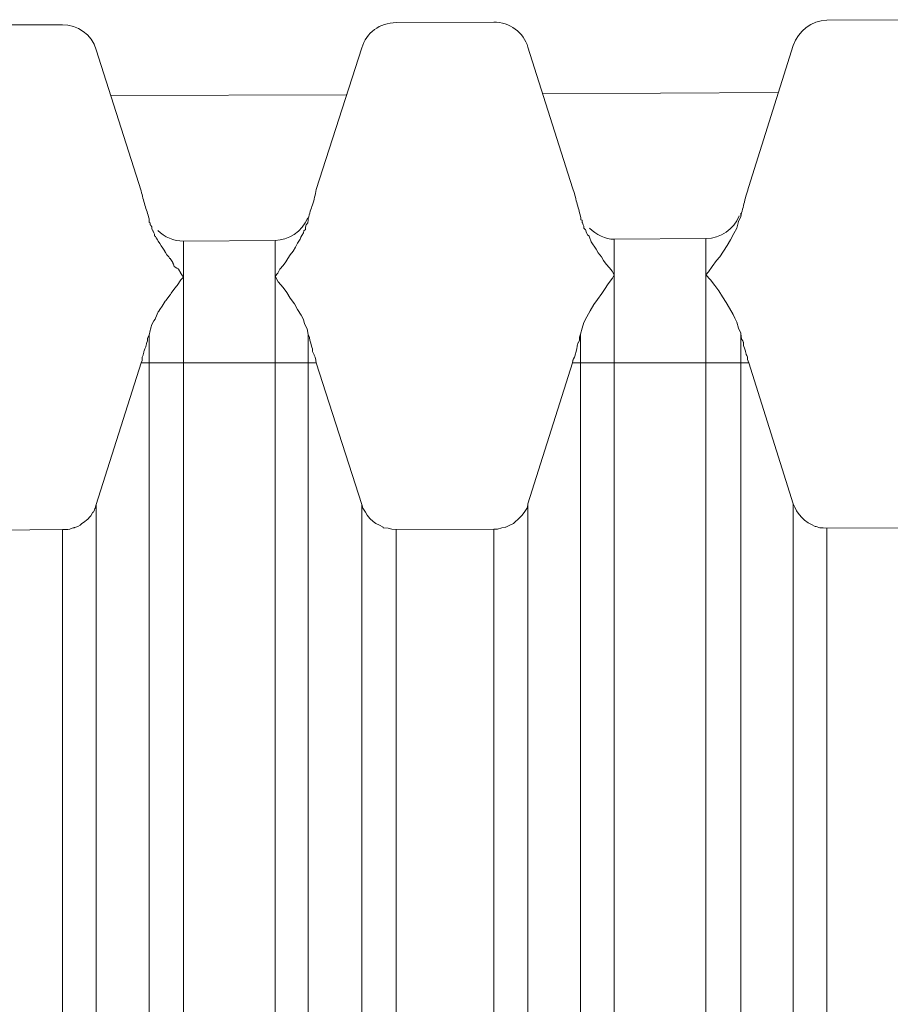
# Model space of a CAD drawing. Units: inches. Extents: x 29 to 167, y 59 to 244.
# Drawn here: x 118 to 118, y 230 to 230 of the extents above; entities that cross this region are included whole.
import ezdxf

# ---------------------------------------------------------------- set-up
doc = ezdxf.new("R2010")
doc.units = ezdxf.units.IN
doc.header["$MEASUREMENT"] = 0
doc.layers.add('Layer 1', color=7, linetype='Continuous')

# ---------------------------------------------------------------- blocks, each defined once
blk = doc.blocks.new('block 1311')
at = {"layer": 'Layer 1', "color": 7, "lineweight": 9}
blk.add_lwpolyline([(117.61064, 230.1017), (117.63958, 230.19282)], dxfattribs=at)
blk = doc.blocks.new('block 1312')
at = {"layer": 'Layer 1', "color": 7, "lineweight": 9}
blk.add_lwpolyline([(117.88832, 230.10204), (117.91691, 230.19282)], dxfattribs=at)
blk = doc.blocks.new('block 1330')
at = {"layer": 'Layer 1', "color": 7, "lineweight": 9}
blk.add_lwpolyline([(117.78152, 230.39539), (117.75224, 230.30427)], dxfattribs=at)
blk = doc.blocks.new('block 1331')
at = {"layer": 'Layer 1', "color": 7, "lineweight": 9}
blk.add_lwpolyline([(118.05885, 230.39694), (118.03025, 230.30616)], dxfattribs=at)
blk = doc.blocks.new('block 1990')
at = {"layer": 'Layer 1', "color": 7, "lineweight": 9}
blk.add_lwpolyline([(117.58894, 218.50808), (117.58894, 230.0855)], dxfattribs=at)
blk = doc.blocks.new('block 1991')
at = {"layer": 'Layer 1', "color": 7, "lineweight": 9}
blk.add_lwpolyline([(117.61064, 218.49206), (117.61064, 230.1017)], dxfattribs=at)
blk = doc.blocks.new('block 1995')
at = {"layer": 'Layer 1', "color": 7, "lineweight": 9}
blk.add_lwpolyline([(117.64475, 230.21056), (117.64475, 228.18416)], dxfattribs=at)
blk = doc.blocks.new('block 1999')
at = {"layer": 'Layer 1', "color": 7, "lineweight": 9}
blk.add_lwpolyline([(117.6668, 230.27102), (117.6668, 228.18416)], dxfattribs=at)
blk = doc.blocks.new('block 2003')
at = {"layer": 'Layer 1', "color": 7, "lineweight": 9}
blk.add_lwpolyline([(117.72571, 230.27154), (117.72571, 228.18416)], dxfattribs=at)
blk = doc.blocks.new('block 2007')
at = {"layer": 'Layer 1', "color": 7, "lineweight": 9}
blk.add_lwpolyline([(117.74707, 230.21091), (117.74707, 228.18416)], dxfattribs=at)
blk = doc.blocks.new('block 2014')
at = {"layer": 'Layer 1', "color": 7, "lineweight": 9}
blk.add_lwpolyline([(117.78152, 230.1017), (117.78152, 218.49172)], dxfattribs=at)
blk = doc.blocks.new('block 2015')
at = {"layer": 'Layer 1', "color": 7, "lineweight": 9}
blk.add_lwpolyline([(117.80357, 230.0855), (117.80357, 218.50774)], dxfattribs=at)
blk = doc.blocks.new('block 2016')
at = {"layer": 'Layer 1', "color": 7, "lineweight": 9}
blk.add_lwpolyline([(117.86627, 218.50774), (117.86627, 230.08585)], dxfattribs=at)
blk = doc.blocks.new('block 2017')
at = {"layer": 'Layer 1', "color": 7, "lineweight": 9}
blk.add_lwpolyline([(117.88832, 218.4912), (117.88832, 230.10204)], dxfattribs=at)
blk = doc.blocks.new('block 2021')
at = {"layer": 'Layer 1', "color": 7, "lineweight": 9}
blk.add_lwpolyline([(117.92208, 230.21125), (117.92208, 228.18416)], dxfattribs=at)
blk = doc.blocks.new('block 2025')
at = {"layer": 'Layer 1', "color": 7, "lineweight": 9}
blk.add_lwpolyline([(117.94378, 230.27223), (117.94378, 228.18416)], dxfattribs=at)
blk = doc.blocks.new('block 2029')
at = {"layer": 'Layer 1', "color": 7, "lineweight": 9}
blk.add_lwpolyline([(118.00269, 230.27275), (118.00269, 228.18416)], dxfattribs=at)
blk = doc.blocks.new('block 2033')
at = {"layer": 'Layer 1', "color": 7, "lineweight": 9}
blk.add_lwpolyline([(118.02509, 230.28894), (118.02509, 230.28687)], dxfattribs=at)
blk = doc.blocks.new('block 2034')
at = {"layer": 'Layer 1', "color": 7, "lineweight": 9}
blk.add_lwpolyline([(118.02509, 230.21177), (118.02509, 228.18416)], dxfattribs=at)
blk = doc.blocks.new('block 2041')
at = {"layer": 'Layer 1', "color": 7, "lineweight": 9}
blk.add_lwpolyline([(118.05885, 230.10204), (118.05885, 218.4912)], dxfattribs=at)
blk = doc.blocks.new('block 2042')
at = {"layer": 'Layer 1', "color": 7, "lineweight": 9}
blk.add_lwpolyline([(118.08055, 230.08637), (118.08055, 218.50739)], dxfattribs=at)
blk = doc.blocks.new('block 2334')
at = {"layer": 'Layer 1', "color": 7, "lineweight": 9}
blk.add_lwpolyline([(117.78152, 230.1017), (117.75224, 230.19282)], dxfattribs=at)
blk = doc.blocks.new('block 2335')
at = {"layer": 'Layer 1', "color": 7, "lineweight": 9}
blk.add_lwpolyline([(118.05885, 230.10204), (118.03025, 230.19282)], dxfattribs=at)
blk = doc.blocks.new('block 2343')
at = {"layer": 'Layer 1', "color": 7, "lineweight": 9}
blk.add_lwpolyline([(117.61064, 230.39401), (117.63958, 230.30341)], dxfattribs=at)
blk = doc.blocks.new('block 2344')
at = {"layer": 'Layer 1', "color": 7, "lineweight": 9}
blk.add_lwpolyline([(117.88832, 230.39574), (117.91691, 230.3053)], dxfattribs=at)
blk = doc.blocks.new('block 2860')
at = {"layer": 'Layer 1', "color": 7, "lineweight": 9}
blk.add_lwpolyline([(118.00269, 230.27275), (117.94378, 230.27223)], dxfattribs=at)
blk = doc.blocks.new('block 2861')
at = {"layer": 'Layer 1', "color": 7, "lineweight": 9}
blk.add_lwpolyline([(117.72571, 230.27154), (117.6668, 230.27102)], dxfattribs=at)
blk = doc.blocks.new('block 2898')
at = {"layer": 'Layer 1', "color": 7, "lineweight": 9}
blk.add_lwpolyline([(117.62029, 230.36473), (117.77153, 230.36507)], dxfattribs=at)
blk = doc.blocks.new('block 2899')
at = {"layer": 'Layer 1', "color": 7, "lineweight": 9}
blk.add_lwpolyline([(117.89796, 230.36576), (118.0492, 230.36662)], dxfattribs=at)
blk = doc.blocks.new('block 2924')
at = {"layer": 'Layer 1', "color": 7, "lineweight": 9}
blk.add_lwpolyline([(117.52555, 230.41021), (117.58894, 230.41021)], dxfattribs=at)
blk = doc.blocks.new('block 2925')
at = {"layer": 'Layer 1', "color": 7, "lineweight": 9}
blk.add_lwpolyline([(117.80357, 230.41158), (117.86627, 230.41193)], dxfattribs=at)
blk = doc.blocks.new('block 2926')
at = {"layer": 'Layer 1', "color": 7, "lineweight": 9}
blk.add_lwpolyline([(118.08055, 230.41313), (118.14394, 230.41348)], dxfattribs=at)
blk = doc.blocks.new('block 2951')
at = {"layer": 'Layer 1', "color": 7, "lineweight": 9}
blk.add_lwpolyline([(117.52555, 230.08499), (117.58894, 230.0855)], dxfattribs=at)
blk = doc.blocks.new('block 2952')
at = {"layer": 'Layer 1', "color": 7, "lineweight": 9}
blk.add_lwpolyline([(117.80357, 230.0855), (117.86627, 230.08585)], dxfattribs=at)
blk = doc.blocks.new('block 2953')
at = {"layer": 'Layer 1', "color": 7, "lineweight": 9}
blk.add_lwpolyline([(118.08055, 230.08637), (118.14394, 230.08671)], dxfattribs=at)
blk = doc.blocks.new('block 2987')
at = {"layer": 'Layer 1', "color": 7, "lineweight": 9}
blk.add_lwpolyline([(117.63958, 230.19282), (117.75224, 230.19282)], dxfattribs=at)
blk = doc.blocks.new('block 2988')
at = {"layer": 'Layer 1', "color": 7, "lineweight": 9}
blk.add_lwpolyline([(117.91691, 230.19282), (118.03025, 230.19282)], dxfattribs=at)
blk = doc.blocks.new('block 3446')
at = {"layer": 'Layer 1', "color": 7, "lineweight": 9}
blk.add_open_spline([(118.03025, 230.30616), (118.02957, 230.30289), (118.02819, 230.29979), (118.0275, 230.29617)], degree=3, dxfattribs=at)
blk = doc.blocks.new('block 3447')
at = {"layer": 'Layer 1', "color": 7, "lineweight": 9}
blk.add_open_spline([(117.91967, 230.29583), (117.91898, 230.29893), (117.91829, 230.3022), (117.91691, 230.3053)], degree=3, dxfattribs=at)
blk = doc.blocks.new('block 3448')
at = {"layer": 'Layer 1', "color": 7, "lineweight": 9}
blk.add_open_spline([(117.75224, 230.30427), (117.75155, 230.30082), (117.75086, 230.29772), (117.74982, 230.29445)], degree=3, dxfattribs=at)
blk = doc.blocks.new('block 3450')
at = {"layer": 'Layer 1', "color": 7, "lineweight": 9}
blk.add_open_spline([(117.64199, 230.29411), (117.6413, 230.29738), (117.64027, 230.30013), (117.63958, 230.30341)], degree=3, dxfattribs=at)
blk = doc.blocks.new('block 3458')
at = {"layer": 'Layer 1', "color": 7, "lineweight": 9}
blk.add_open_spline([(117.92208, 230.28687), (117.92139, 230.28997), (117.9207, 230.2929), (117.91967, 230.29583)], degree=3, dxfattribs=at)
blk = doc.blocks.new('block 3460')
at = {"layer": 'Layer 1', "color": 7, "lineweight": 9}
blk.add_open_spline([(118.0275, 230.29617), (118.02681, 230.29324), (118.02578, 230.28997), (118.02509, 230.28687)], degree=3, dxfattribs=at)
blk = doc.blocks.new('block 3461')
at = {"layer": 'Layer 1', "color": 7, "lineweight": 9}
blk.add_open_spline([(117.64475, 230.28549), (117.64372, 230.28842), (117.64303, 230.29135), (117.64199, 230.29411)], degree=3, dxfattribs=at)
blk = doc.blocks.new('block 3462')
at = {"layer": 'Layer 1', "color": 7, "lineweight": 9}
blk.add_open_spline([(117.74982, 230.29445), (117.74879, 230.29169), (117.74776, 230.28894), (117.74707, 230.28549)], degree=3, dxfattribs=at)
blk = doc.blocks.new('block 3466')
at = {"layer": 'Layer 1', "color": 7, "lineweight": 9}
blk.add_open_spline([(117.65026, 230.27791), (117.65474, 230.27361), (117.66025, 230.27102), (117.6668, 230.27102)], degree=3, dxfattribs=at)
blk = doc.blocks.new('block 3469')
at = {"layer": 'Layer 1', "color": 7, "lineweight": 9}
blk.add_open_spline([(117.72571, 230.27154), (117.73432, 230.27154), (117.74293, 230.27705), (117.74672, 230.28601)], degree=3, dxfattribs=at)
blk = doc.blocks.new('block 3492')
at = {"layer": 'Layer 1', "color": 7, "lineweight": 9}
blk.add_open_spline([(117.92794, 230.27946), (117.93207, 230.27516), (117.93827, 230.27223), (117.94378, 230.27223)], degree=3, dxfattribs=at)
blk = doc.blocks.new('block 3493')
at = {"layer": 'Layer 1', "color": 7, "lineweight": 9}
blk.add_open_spline([(118.00269, 230.27275), (118.01234, 230.27275), (118.02061, 230.2786), (118.02405, 230.28722)], degree=3, dxfattribs=at)
blk = doc.blocks.new('block 3499')
at = {"layer": 'Layer 1', "color": 7, "lineweight": 9}
blk.add_open_spline([(117.88832, 230.39574), (117.88556, 230.40538), (117.8766, 230.41193), (117.86627, 230.41193)], degree=3, dxfattribs=at)
blk = doc.blocks.new('block 3500')
at = {"layer": 'Layer 1', "color": 7, "lineweight": 9}
blk.add_open_spline([(117.61064, 230.39401), (117.60789, 230.40435), (117.59858, 230.41021), (117.58894, 230.41021)], degree=3, dxfattribs=at)
blk = doc.blocks.new('block 3504')
at = {"layer": 'Layer 1', "color": 7, "lineweight": 9}
blk.add_open_spline([(117.80357, 230.41158), (117.79289, 230.41158), (117.78427, 230.40504), (117.78152, 230.39539)], degree=3, dxfattribs=at)
blk = doc.blocks.new('block 3505')
at = {"layer": 'Layer 1', "color": 7, "lineweight": 9}
blk.add_open_spline([(118.08055, 230.41313), (118.07056, 230.41313), (118.06229, 230.40624), (118.05885, 230.39694)], degree=3, dxfattribs=at)
blk = doc.blocks.new('block 3643')
at = {"layer": 'Layer 1', "color": 7, "lineweight": 9}
blk.add_lwpolyline([(117.86627, 230.08585), (117.86868, 230.08585), (117.87144, 230.08671), (117.87385, 230.08705), (117.87419, 230.08705), (117.8766, 230.08826), (117.87902, 230.08947), (117.88315, 230.09326), (117.88453, 230.09481), (117.88625, 230.09722), (117.88797, 230.09963), (117.88832, 230.10204)], dxfattribs=at)
blk = doc.blocks.new('block 3649')
at = {"layer": 'Layer 1', "color": 7, "lineweight": 9}
blk.add_open_spline([(117.58894, 230.0855), (117.58894, 230.0855), (117.59135, 230.0855), (117.59135, 230.0855), (117.59135, 230.0855), (117.59135, 230.0855), (117.59135, 230.0855), (117.59135, 230.0855), (117.59135, 230.0855), (117.59376, 230.08585), (117.59376, 230.08585), (117.59376, 230.08585), (117.59376, 230.08585), (117.59376, 230.08585), (117.59376, 230.08585), (117.59376, 230.08585), (117.59376, 230.08585), (117.59376, 230.08585), (117.59376, 230.08585), (117.59617, 230.08671), (117.59617, 230.08671), (117.59617, 230.08671), (117.59617, 230.08671), (117.59617, 230.08671), (117.59617, 230.08671), (117.59617, 230.08671), (117.59652, 230.08671), (117.59652, 230.08671), (117.59652, 230.08671), (117.59652, 230.08671), (117.59652, 230.08671), (117.59652, 230.08671), (117.59652, 230.08671), (117.59893, 230.0874), (117.59893, 230.0874), (117.59893, 230.0874), (117.59893, 230.0874), (117.59893, 230.0874), (117.59893, 230.0874), (117.59893, 230.0874), (117.59893, 230.0874), (117.59893, 230.0874), (117.59893, 230.0874), (117.60134, 230.08912), (117.60134, 230.08912), (117.60134, 230.08912), (117.60134, 230.08912), (117.60134, 230.08912), (117.60134, 230.08912), (117.60134, 230.08912), (117.60341, 230.09067), (117.60341, 230.09067), (117.60341, 230.09067), (117.60341, 230.09067), (117.60341, 230.09067), (117.60341, 230.09067), (117.60341, 230.09067), (117.60547, 230.09239), (117.60547, 230.09239), (117.60547, 230.09239), (117.60547, 230.09239), (117.60547, 230.09239), (117.60547, 230.09239), (117.60547, 230.09239), (117.60547, 230.09239), (117.60547, 230.09239), (117.60547, 230.09239), (117.6072, 230.09429), (117.6072, 230.09429), (117.6072, 230.09429), (117.6072, 230.09429), (117.6072, 230.09429), (117.6072, 230.09429), (117.6072, 230.09429), (117.60858, 230.0967), (117.60858, 230.0967), (117.60858, 230.0967), (117.60858, 230.0967), (117.60858, 230.0967), (117.60858, 230.0967), (117.60858, 230.0967), (117.60892, 230.0967), (117.60892, 230.0967), (117.60892, 230.0967), (117.60892, 230.0967), (117.60892, 230.0967), (117.60892, 230.0967), (117.60892, 230.0967), (117.60892, 230.0967), (117.60892, 230.0967), (117.60892, 230.0967), (117.60995, 230.09929), (117.60995, 230.09929), (117.60995, 230.09929), (117.60995, 230.09929), (117.60995, 230.09929), (117.60995, 230.09929), (117.60995, 230.09929), (117.61064, 230.1017), (117.61064, 230.1017)], degree=3, knots=[0, 0, 0, 0, 1, 1, 1, 2, 2, 2, 3, 3, 3, 4, 4, 4, 5, 5, 5, 6, 6, 6, 7, 7, 7, 8, 8, 8, 9, 9, 9, 10, 10, 10, 11, 11, 11, 12, 12, 12, 13, 13, 13, 14, 14, 14, 15, 15, 15, 16, 16, 16, 17, 17, 17, 18, 18, 18, 19, 19, 19, 20, 20, 20, 21, 21, 21, 22, 22, 22, 23, 23, 23, 24, 24, 24, 25, 25, 25, 26, 26, 26, 27, 27, 27, 28, 28, 28, 29, 29, 29, 30, 30, 30, 31, 31, 31, 32, 32, 32, 33, 33, 33, 33], dxfattribs=at)
blk = doc.blocks.new('block 3752')
at = {"layer": 'Layer 1', "color": 7, "lineweight": 9}
blk.add_lwpolyline([(117.92208, 230.28687), (117.92242, 230.28635), (117.92242, 230.2848), (117.92311, 230.28446), (117.92311, 230.28308), (117.92346, 230.28274)], dxfattribs=at)
blk = doc.blocks.new('block 3753')
at = {"layer": 'Layer 1', "color": 7, "lineweight": 9}
blk.add_open_spline([(117.92346, 230.28274), (117.92346, 230.28274), (117.9238, 230.28153), (117.9238, 230.28153), (117.9238, 230.28153), (117.9238, 230.28153), (117.9238, 230.28153), (117.9238, 230.28153), (117.9238, 230.28153), (117.92415, 230.28067), (117.92415, 230.28067), (117.92415, 230.28067), (117.92415, 230.28067), (117.92415, 230.28067), (117.92415, 230.28067), (117.92415, 230.28067), (117.92415, 230.28067), (117.92415, 230.28067), (117.92415, 230.28067), (117.92415, 230.27946), (117.92415, 230.27946), (117.92415, 230.27946), (117.92415, 230.27946), (117.92415, 230.27946), (117.92415, 230.27946), (117.92415, 230.27946), (117.92518, 230.2786), (117.92518, 230.2786), (117.92518, 230.2786), (117.92518, 230.2786), (117.92518, 230.2786), (117.92518, 230.2786), (117.92518, 230.2786), (117.92552, 230.27791), (117.92552, 230.27791), (117.92552, 230.27791), (117.92552, 230.27791), (117.92552, 230.27791), (117.92552, 230.27791), (117.92552, 230.27791), (117.92552, 230.27791), (117.92552, 230.27791), (117.92552, 230.27791), (117.92587, 230.27671), (117.92587, 230.27671), (117.92587, 230.27671), (117.92587, 230.27671), (117.92587, 230.27671), (117.92587, 230.27671), (117.92587, 230.27671), (117.92621, 230.27602), (117.92621, 230.27602), (117.92621, 230.27602), (117.92621, 230.27602), (117.92621, 230.27602), (117.92621, 230.27602), (117.92621, 230.27602), (117.92656, 230.27516), (117.92656, 230.27516), (117.92656, 230.27516), (117.92656, 230.27516), (117.92656, 230.27516), (117.92656, 230.27516), (117.92656, 230.27516), (117.92656, 230.27516), (117.92656, 230.27516), (117.92656, 230.27516), (117.92759, 230.2743), (117.92759, 230.2743), (117.92759, 230.2743), (117.92759, 230.2743), (117.92759, 230.2743), (117.92759, 230.2743), (117.92759, 230.2743), (117.92794, 230.27361), (117.92794, 230.27361)], degree=3, knots=[0, 0, 0, 0, 1, 1, 1, 2, 2, 2, 3, 3, 3, 4, 4, 4, 5, 5, 5, 6, 6, 6, 7, 7, 7, 8, 8, 8, 9, 9, 9, 10, 10, 10, 11, 11, 11, 12, 12, 12, 13, 13, 13, 14, 14, 14, 15, 15, 15, 16, 16, 16, 17, 17, 17, 18, 18, 18, 19, 19, 19, 20, 20, 20, 21, 21, 21, 22, 22, 22, 23, 23, 23, 24, 24, 24, 25, 25, 25, 25], dxfattribs=at)
blk = doc.blocks.new('block 3754')
at = {"layer": 'Layer 1', "color": 7, "lineweight": 9}
blk.add_lwpolyline([(117.92794, 230.27361), (117.92897, 230.27068), (117.93207, 230.26586), (117.93345, 230.26344), (117.93551, 230.26103), (117.93689, 230.25862), (117.93862, 230.25621), (117.94068, 230.2538), (117.9424, 230.25173), (117.94378, 230.24932), (117.94275, 230.24725), (117.93999, 230.24363), (117.93758, 230.24002), (117.93586, 230.23726), (117.9331, 230.23347), (117.93069, 230.23037), (117.92828, 230.22624), (117.92621, 230.22228), (117.92415, 230.21866), (117.92311, 230.21504), (117.92208, 230.21125)], dxfattribs=at)
blk = doc.blocks.new('block 3760')
at = {"layer": 'Layer 1', "color": 7, "lineweight": 9}
blk.add_open_spline([(117.64475, 230.28549), (117.64475, 230.28549), (117.64475, 230.2848), (117.64475, 230.2848), (117.64475, 230.2848), (117.64475, 230.2848), (117.64475, 230.2848), (117.64475, 230.2848), (117.64475, 230.2848), (117.64475, 230.28446), (117.64475, 230.28446), (117.64475, 230.28446), (117.64475, 230.28446), (117.64475, 230.28446), (117.64475, 230.28446), (117.64475, 230.28446), (117.64475, 230.28446), (117.64475, 230.28446), (117.64475, 230.28446), (117.64475, 230.28308), (117.64475, 230.28308), (117.64475, 230.28308), (117.64475, 230.28308), (117.64475, 230.28308), (117.64475, 230.28308), (117.64475, 230.28308), (117.64544, 230.28274), (117.64544, 230.28274), (117.64544, 230.28274), (117.64544, 230.28274), (117.64544, 230.28274), (117.64544, 230.28274), (117.64544, 230.28274), (117.64544, 230.28153), (117.64544, 230.28153), (117.64544, 230.28153), (117.64544, 230.28153), (117.64544, 230.28153), (117.64544, 230.28153), (117.64544, 230.28153), (117.64544, 230.28153), (117.64544, 230.28153), (117.64544, 230.28153), (117.64578, 230.28119), (117.64578, 230.28119), (117.64578, 230.28119), (117.64578, 230.28119), (117.64578, 230.28119), (117.64578, 230.28119), (117.64578, 230.28119), (117.64647, 230.28032), (117.64647, 230.28032), (117.64647, 230.28032), (117.64647, 230.28032), (117.64647, 230.28032), (117.64647, 230.28032), (117.64647, 230.28032), (117.64647, 230.27912), (117.64647, 230.27912), (117.64647, 230.27912), (117.64647, 230.27912), (117.64647, 230.27912), (117.64647, 230.27912), (117.64647, 230.27912), (117.64647, 230.27912), (117.64647, 230.27912), (117.64647, 230.27912), (117.64682, 230.27826), (117.64682, 230.27826), (117.64682, 230.27826), (117.64682, 230.27826), (117.64682, 230.27826), (117.64682, 230.27826), (117.64682, 230.27826), (117.64716, 230.27757), (117.64716, 230.27757), (117.64716, 230.27757), (117.64716, 230.27757), (117.64716, 230.27757), (117.64716, 230.27757), (117.64716, 230.27757), (117.64785, 230.27636), (117.64785, 230.27636), (117.64785, 230.27636), (117.64785, 230.27636), (117.64785, 230.27636), (117.64785, 230.27636), (117.64785, 230.27636), (117.64785, 230.27636), (117.64785, 230.27636), (117.64785, 230.27636), (117.64819, 230.2755), (117.64819, 230.2755), (117.64819, 230.2755), (117.64819, 230.2755), (117.64819, 230.2755), (117.64819, 230.2755), (117.64819, 230.2755), (117.64819, 230.27464), (117.64819, 230.27464), (117.64819, 230.27464), (117.64819, 230.27464), (117.64819, 230.27464), (117.64819, 230.27464), (117.64819, 230.27464), (117.64888, 230.27395), (117.64888, 230.27395), (117.64888, 230.27395), (117.64888, 230.27395), (117.64888, 230.27395), (117.64888, 230.27395), (117.64888, 230.27395), (117.64888, 230.27395), (117.64888, 230.27395), (117.64888, 230.27395), (117.64923, 230.27309), (117.64923, 230.27309), (117.64923, 230.27309), (117.64923, 230.27309), (117.64923, 230.27309), (117.64923, 230.27309), (117.64923, 230.27309), (117.64992, 230.27223), (117.64992, 230.27223), (117.64992, 230.27223), (117.64992, 230.27223), (117.64992, 230.27223), (117.64992, 230.27223), (117.64992, 230.27223), (117.65164, 230.26947), (117.65164, 230.26947), (117.65164, 230.26947), (117.65164, 230.26947), (117.65164, 230.26947), (117.65164, 230.26947), (117.65164, 230.26947), (117.65164, 230.26947), (117.65164, 230.26947), (117.65164, 230.26947), (117.65302, 230.26706), (117.65302, 230.26706), (117.65302, 230.26706), (117.65302, 230.26706), (117.65302, 230.26706), (117.65302, 230.26706), (117.65302, 230.26706), (117.65474, 230.26465), (117.65474, 230.26465), (117.65474, 230.26465), (117.65474, 230.26465), (117.65474, 230.26465), (117.65474, 230.26465), (117.65474, 230.26465), (117.65612, 230.26224), (117.65612, 230.26224), (117.65612, 230.26224), (117.65612, 230.26224), (117.65612, 230.26224), (117.65612, 230.26224), (117.65612, 230.26224), (117.65612, 230.26224), (117.65612, 230.26224), (117.65612, 230.26224), (117.65818, 230.25983), (117.65818, 230.25983), (117.65818, 230.25983), (117.65818, 230.25983), (117.65818, 230.25983), (117.65818, 230.25983), (117.65818, 230.25983), (117.65991, 230.25724), (117.65991, 230.25724), (117.65991, 230.25724), (117.65991, 230.25724), (117.65991, 230.25724), (117.65991, 230.25724), (117.65991, 230.25724), (117.66094, 230.25483), (117.66094, 230.25483), (117.66094, 230.25483), (117.66094, 230.25483), (117.66094, 230.25483), (117.66094, 230.25483), (117.66094, 230.25483), (117.66094, 230.25483), (117.66094, 230.25483), (117.66094, 230.25483), (117.6637, 230.25294), (117.6637, 230.25294), (117.6637, 230.25294), (117.6637, 230.25294), (117.6637, 230.25294), (117.6637, 230.25294), (117.6637, 230.25294), (117.66507, 230.25035), (117.66507, 230.25035), (117.66507, 230.25035), (117.66507, 230.25035), (117.66507, 230.25035), (117.66507, 230.25035), (117.66507, 230.25035), (117.6668, 230.24794), (117.6668, 230.24794), (117.6668, 230.24794), (117.6668, 230.24794), (117.6668, 230.24794), (117.6668, 230.24794), (117.6668, 230.24794), (117.6668, 230.24794), (117.6668, 230.24794), (117.6668, 230.24794), (117.66507, 230.24605), (117.66507, 230.24605), (117.66507, 230.24605), (117.66507, 230.24605), (117.66507, 230.24605), (117.66507, 230.24605), (117.66507, 230.24605), (117.66266, 230.24243), (117.66266, 230.24243), (117.66266, 230.24243), (117.66266, 230.24243), (117.66266, 230.24243), (117.66266, 230.24243), (117.66266, 230.24243), (117.65991, 230.23916), (117.65991, 230.23916), (117.65991, 230.23916), (117.65991, 230.23916), (117.65991, 230.23916), (117.65991, 230.23916), (117.65991, 230.23916), (117.65991, 230.23916), (117.65991, 230.23916), (117.65991, 230.23916), (117.65818, 230.2364), (117.65818, 230.2364), (117.65818, 230.2364), (117.65818, 230.2364), (117.65818, 230.2364), (117.65818, 230.2364), (117.65818, 230.2364), (117.65543, 230.23278), (117.65543, 230.23278), (117.65543, 230.23278), (117.65543, 230.23278), (117.65543, 230.23278), (117.65543, 230.23278), (117.65543, 230.23278), (117.65302, 230.22917), (117.65302, 230.22917), (117.65302, 230.22917), (117.65302, 230.22917), (117.65302, 230.22917), (117.65302, 230.22917), (117.65302, 230.22917), (117.65302, 230.22917), (117.65302, 230.22917), (117.65302, 230.22917), (117.65061, 230.22555), (117.65061, 230.22555), (117.65061, 230.22555), (117.65061, 230.22555), (117.65061, 230.22555), (117.65061, 230.22555), (117.65061, 230.22555), (117.64888, 230.22141), (117.64888, 230.22141), (117.64888, 230.22141), (117.64888, 230.22141), (117.64888, 230.22141), (117.64888, 230.22141), (117.64888, 230.22141), (117.64647, 230.21745), (117.64647, 230.21745), (117.64647, 230.21745), (117.64647, 230.21745), (117.64647, 230.21745), (117.64647, 230.21745), (117.64647, 230.21745), (117.64647, 230.21745), (117.64647, 230.21745), (117.64647, 230.21745), (117.64544, 230.21366), (117.64544, 230.21366), (117.64544, 230.21366), (117.64544, 230.21366), (117.64544, 230.21366), (117.64544, 230.21366), (117.64544, 230.21366), (117.64475, 230.21056), (117.64475, 230.21056)], degree=3, knots=[0, 0, 0, 0, 1, 1, 1, 2, 2, 2, 3, 3, 3, 4, 4, 4, 5, 5, 5, 6, 6, 6, 7, 7, 7, 8, 8, 8, 9, 9, 9, 10, 10, 10, 11, 11, 11, 12, 12, 12, 13, 13, 13, 14, 14, 14, 15, 15, 15, 16, 16, 16, 17, 17, 17, 18, 18, 18, 19, 19, 19, 20, 20, 20, 21, 21, 21, 22, 22, 22, 23, 23, 23, 24, 24, 24, 25, 25, 25, 26, 26, 26, 27, 27, 27, 28, 28, 28, 29, 29, 29, 30, 30, 30, 31, 31, 31, 32, 32, 32, 33, 33, 33, 34, 34, 34, 35, 35, 35, 36, 36, 36, 37, 37, 37, 38, 38, 38, 39, 39, 39, 40, 40, 40, 41, 41, 41, 42, 42, 42, 43, 43, 43, 44, 44, 44, 45, 45, 45, 46, 46, 46, 47, 47, 47, 48, 48, 48, 49, 49, 49, 50, 50, 50, 51, 51, 51, 52, 52, 52, 53, 53, 53, 54, 54, 54, 55, 55, 55, 56, 56, 56, 57, 57, 57, 58, 58, 58, 59, 59, 59, 60, 60, 60, 61, 61, 61, 62, 62, 62, 63, 63, 63, 64, 64, 64, 65, 65, 65, 66, 66, 66, 67, 67, 67, 68, 68, 68, 69, 69, 69, 70, 70, 70, 71, 71, 71, 72, 72, 72, 73, 73, 73, 74, 74, 74, 75, 75, 75, 76, 76, 76, 77, 77, 77, 78, 78, 78, 79, 79, 79, 80, 80, 80, 81, 81, 81, 82, 82, 82, 83, 83, 83, 84, 84, 84, 85, 85, 85, 86, 86, 86, 87, 87, 87, 88, 88, 88, 89, 89, 89, 90, 90, 90, 91, 91, 91, 92, 92, 92, 93, 93, 93, 94, 94, 94, 95, 95, 95, 96, 96, 96, 97, 97, 97, 97], dxfattribs=at)
blk = doc.blocks.new('block 3819')
at = {"layer": 'Layer 1', "color": 7, "lineweight": 9}
blk.add_open_spline([(118.03025, 230.19282), (118.03025, 230.19282), (118.02957, 230.19489), (118.02957, 230.19489), (118.02957, 230.19489), (118.02957, 230.19489), (118.02957, 230.19489), (118.02957, 230.19489), (118.02957, 230.19489), (118.02957, 230.19644), (118.02957, 230.19644), (118.02957, 230.19644), (118.02957, 230.19644), (118.02957, 230.19644), (118.02957, 230.19644), (118.02957, 230.19644), (118.02957, 230.19644), (118.02957, 230.19644), (118.02957, 230.19644), (118.02853, 230.19833), (118.02853, 230.19833), (118.02853, 230.19833), (118.02853, 230.19833), (118.02853, 230.19833), (118.02853, 230.19833), (118.02853, 230.19833), (118.02819, 230.20005), (118.02819, 230.20005), (118.02819, 230.20005), (118.02819, 230.20005), (118.02819, 230.20005), (118.02819, 230.20005), (118.02819, 230.20005), (118.0275, 230.20212), (118.0275, 230.20212), (118.0275, 230.20212), (118.0275, 230.20212), (118.0275, 230.20212), (118.0275, 230.20212), (118.0275, 230.20212), (118.0275, 230.20212), (118.0275, 230.20212), (118.0275, 230.20212), (118.02681, 230.20419), (118.02681, 230.20419), (118.02681, 230.20419), (118.02681, 230.20419), (118.02681, 230.20419), (118.02681, 230.20419), (118.02681, 230.20419), (118.02681, 230.20608), (118.02681, 230.20608), (118.02681, 230.20608), (118.02681, 230.20608), (118.02681, 230.20608), (118.02681, 230.20608), (118.02681, 230.20608), (118.02578, 230.20781), (118.02578, 230.20781), (118.02578, 230.20781), (118.02578, 230.20781), (118.02578, 230.20781), (118.02578, 230.20781), (118.02578, 230.20781), (118.02578, 230.20781), (118.02578, 230.20781), (118.02578, 230.20781), (118.02543, 230.2097), (118.02543, 230.2097), (118.02543, 230.2097), (118.02543, 230.2097), (118.02543, 230.2097), (118.02543, 230.2097), (118.02543, 230.2097), (118.02509, 230.21177), (118.02509, 230.21177)], degree=3, knots=[0, 0, 0, 0, 1, 1, 1, 2, 2, 2, 3, 3, 3, 4, 4, 4, 5, 5, 5, 6, 6, 6, 7, 7, 7, 8, 8, 8, 9, 9, 9, 10, 10, 10, 11, 11, 11, 12, 12, 12, 13, 13, 13, 14, 14, 14, 15, 15, 15, 16, 16, 16, 17, 17, 17, 18, 18, 18, 19, 19, 19, 20, 20, 20, 21, 21, 21, 22, 22, 22, 23, 23, 23, 24, 24, 24, 25, 25, 25, 25], dxfattribs=at)
blk = doc.blocks.new('block 3821')
at = {"layer": 'Layer 1', "color": 7, "lineweight": 9}
blk.add_open_spline([(117.75224, 230.19282), (117.75224, 230.19282), (117.75189, 230.19437), (117.75189, 230.19437), (117.75189, 230.19437), (117.75189, 230.19437), (117.75189, 230.19437), (117.75189, 230.19437), (117.75189, 230.19437), (117.75155, 230.19644), (117.75155, 230.19644), (117.75155, 230.19644), (117.75155, 230.19644), (117.75155, 230.19644), (117.75155, 230.19644), (117.75155, 230.19644), (117.75155, 230.19644), (117.75155, 230.19644), (117.75155, 230.19644), (117.75086, 230.19799), (117.75086, 230.19799), (117.75086, 230.19799), (117.75086, 230.19799), (117.75086, 230.19799), (117.75086, 230.19799), (117.75086, 230.19799), (117.74982, 230.20005), (117.74982, 230.20005), (117.74982, 230.20005), (117.74982, 230.20005), (117.74982, 230.20005), (117.74982, 230.20005), (117.74982, 230.20005), (117.74982, 230.20178), (117.74982, 230.20178), (117.74982, 230.20178), (117.74982, 230.20178), (117.74982, 230.20178), (117.74982, 230.20178), (117.74982, 230.20178), (117.74982, 230.20178), (117.74982, 230.20178), (117.74982, 230.20178), (117.74913, 230.20367), (117.74913, 230.20367), (117.74913, 230.20367), (117.74913, 230.20367), (117.74913, 230.20367), (117.74913, 230.20367), (117.74913, 230.20367), (117.74879, 230.20522), (117.74879, 230.20522), (117.74879, 230.20522), (117.74879, 230.20522), (117.74879, 230.20522), (117.74879, 230.20522), (117.74879, 230.20522), (117.7481, 230.20729), (117.7481, 230.20729), (117.7481, 230.20729), (117.7481, 230.20729), (117.7481, 230.20729), (117.7481, 230.20729), (117.7481, 230.20729), (117.7481, 230.20729), (117.7481, 230.20729), (117.7481, 230.20729), (117.74776, 230.20901), (117.74776, 230.20901), (117.74776, 230.20901), (117.74776, 230.20901), (117.74776, 230.20901), (117.74776, 230.20901), (117.74776, 230.20901), (117.74707, 230.21091), (117.74707, 230.21091)], degree=3, knots=[0, 0, 0, 0, 1, 1, 1, 2, 2, 2, 3, 3, 3, 4, 4, 4, 5, 5, 5, 6, 6, 6, 7, 7, 7, 8, 8, 8, 9, 9, 9, 10, 10, 10, 11, 11, 11, 12, 12, 12, 13, 13, 13, 14, 14, 14, 15, 15, 15, 16, 16, 16, 17, 17, 17, 18, 18, 18, 19, 19, 19, 20, 20, 20, 21, 21, 21, 22, 22, 22, 23, 23, 23, 24, 24, 24, 25, 25, 25, 25], dxfattribs=at)
blk = doc.blocks.new('block 3822')
at = {"layer": 'Layer 1', "color": 7, "lineweight": 9}
blk.add_open_spline([(117.91691, 230.19282), (117.91691, 230.19282), (117.91726, 230.19437), (117.91726, 230.19437), (117.91726, 230.19437), (117.91726, 230.19437), (117.91726, 230.19437), (117.91726, 230.19437), (117.91726, 230.19437), (117.91829, 230.19644), (117.91829, 230.19644), (117.91829, 230.19644), (117.91829, 230.19644), (117.91829, 230.19644), (117.91829, 230.19644), (117.91829, 230.19644), (117.91829, 230.19644), (117.91829, 230.19644), (117.91829, 230.19644), (117.91863, 230.19799), (117.91863, 230.19799), (117.91863, 230.19799), (117.91863, 230.19799), (117.91863, 230.19799), (117.91863, 230.19799), (117.91863, 230.19799), (117.91932, 230.20005), (117.91932, 230.20005), (117.91932, 230.20005), (117.91932, 230.20005), (117.91932, 230.20005), (117.91932, 230.20005), (117.91932, 230.20005), (117.91967, 230.20178), (117.91967, 230.20178), (117.91967, 230.20178), (117.91967, 230.20178), (117.91967, 230.20178), (117.91967, 230.20178), (117.91967, 230.20178), (117.91967, 230.20178), (117.91967, 230.20178), (117.91967, 230.20178), (117.92001, 230.20367), (117.92001, 230.20367), (117.92001, 230.20367), (117.92001, 230.20367), (117.92001, 230.20367), (117.92001, 230.20367), (117.92001, 230.20367), (117.9207, 230.20574), (117.9207, 230.20574), (117.9207, 230.20574), (117.9207, 230.20574), (117.9207, 230.20574), (117.9207, 230.20574), (117.9207, 230.20574), (117.92139, 230.20729), (117.92139, 230.20729), (117.92139, 230.20729), (117.92139, 230.20729), (117.92139, 230.20729), (117.92139, 230.20729), (117.92139, 230.20729), (117.92139, 230.20729), (117.92139, 230.20729), (117.92139, 230.20729), (117.92139, 230.20936), (117.92139, 230.20936), (117.92139, 230.20936), (117.92139, 230.20936), (117.92139, 230.20936), (117.92139, 230.20936), (117.92139, 230.20936), (117.92208, 230.21125), (117.92208, 230.21125)], degree=3, knots=[0, 0, 0, 0, 1, 1, 1, 2, 2, 2, 3, 3, 3, 4, 4, 4, 5, 5, 5, 6, 6, 6, 7, 7, 7, 8, 8, 8, 9, 9, 9, 10, 10, 10, 11, 11, 11, 12, 12, 12, 13, 13, 13, 14, 14, 14, 15, 15, 15, 16, 16, 16, 17, 17, 17, 18, 18, 18, 19, 19, 19, 20, 20, 20, 21, 21, 21, 22, 22, 22, 23, 23, 23, 24, 24, 24, 25, 25, 25, 25], dxfattribs=at)
blk = doc.blocks.new('block 3824')
at = {"layer": 'Layer 1', "color": 7, "lineweight": 9}
blk.add_open_spline([(117.63958, 230.19282), (117.63958, 230.19282), (117.64027, 230.19437), (117.64027, 230.19437), (117.64027, 230.19437), (117.64027, 230.19437), (117.64027, 230.19437), (117.64027, 230.19437), (117.64027, 230.19437), (117.64027, 230.19644), (117.64027, 230.19644), (117.64027, 230.19644), (117.64027, 230.19644), (117.64027, 230.19644), (117.64027, 230.19644), (117.64027, 230.19644), (117.64027, 230.19644), (117.64027, 230.19644), (117.64027, 230.19644), (117.64096, 230.19799), (117.64096, 230.19799), (117.64096, 230.19799), (117.64096, 230.19799), (117.64096, 230.19799), (117.64096, 230.19799), (117.64096, 230.19799), (117.6413, 230.19971), (117.6413, 230.19971), (117.6413, 230.19971), (117.6413, 230.19971), (117.6413, 230.19971), (117.6413, 230.19971), (117.6413, 230.19971), (117.64199, 230.20178), (117.64199, 230.20178), (117.64199, 230.20178), (117.64199, 230.20178), (117.64199, 230.20178), (117.64199, 230.20178), (117.64199, 230.20178), (117.64199, 230.20178), (117.64199, 230.20178), (117.64199, 230.20178), (117.64268, 230.20333), (117.64268, 230.20333), (117.64268, 230.20333), (117.64268, 230.20333), (117.64268, 230.20333), (117.64268, 230.20333), (117.64268, 230.20333), (117.64303, 230.20488), (117.64303, 230.20488), (117.64303, 230.20488), (117.64303, 230.20488), (117.64303, 230.20488), (117.64303, 230.20488), (117.64303, 230.20488), (117.64372, 230.20694), (117.64372, 230.20694), (117.64372, 230.20694), (117.64372, 230.20694), (117.64372, 230.20694), (117.64372, 230.20694), (117.64372, 230.20694), (117.64372, 230.20694), (117.64372, 230.20694), (117.64372, 230.20694), (117.64372, 230.20867), (117.64372, 230.20867), (117.64372, 230.20867), (117.64372, 230.20867), (117.64372, 230.20867), (117.64372, 230.20867), (117.64372, 230.20867), (117.64475, 230.21056), (117.64475, 230.21056)], degree=3, knots=[0, 0, 0, 0, 1, 1, 1, 2, 2, 2, 3, 3, 3, 4, 4, 4, 5, 5, 5, 6, 6, 6, 7, 7, 7, 8, 8, 8, 9, 9, 9, 10, 10, 10, 11, 11, 11, 12, 12, 12, 13, 13, 13, 14, 14, 14, 15, 15, 15, 16, 16, 16, 17, 17, 17, 18, 18, 18, 19, 19, 19, 20, 20, 20, 21, 21, 21, 22, 22, 22, 23, 23, 23, 24, 24, 24, 25, 25, 25, 25], dxfattribs=at)
blk = doc.blocks.new('block 3898')
at = {"layer": 'Layer 1', "color": 7, "lineweight": 9}
blk.add_lwpolyline([(117.80357, 230.0855), (117.80081, 230.08585), (117.7984, 230.08637), (117.7953, 230.08671), (117.7953, 230.08705), (117.79289, 230.08826), (117.79048, 230.08947), (117.78875, 230.09067), (117.78669, 230.09274), (117.78496, 230.09481), (117.78393, 230.0967), (117.78221, 230.09929), (117.78152, 230.1017)], dxfattribs=at)
blk = doc.blocks.new('block 3905')
at = {"layer": 'Layer 1', "color": 7, "lineweight": 9}
blk.add_lwpolyline([(118.08055, 230.08637), (118.07814, 230.08671), (118.07607, 230.08671), (118.07366, 230.0874), (118.07297, 230.0874), (118.07056, 230.08878), (118.0685, 230.08981), (118.06608, 230.09153), (118.06436, 230.09326), (118.06264, 230.09515), (118.06092, 230.09756), (118.05988, 230.09997), (118.05885, 230.10204)], dxfattribs=at)
blk = doc.blocks.new('block 4031')
at = {"layer": 'Layer 1', "color": 7, "lineweight": 9}
blk.add_lwpolyline([(117.72571, 230.24846), (117.72743, 230.25035), (117.72881, 230.25294), (117.73088, 230.25535), (117.7326, 230.25776), (117.73398, 230.25983), (117.73535, 230.26224), (117.73742, 230.26465), (117.7388, 230.26706), (117.74018, 230.26982), (117.7419, 230.27223), (117.74224, 230.27361), (117.74293, 230.27464), (117.74397, 230.27636), (117.74431, 230.27757), (117.74535, 230.2786), (117.74535, 230.27998), (117.74569, 230.28153), (117.74672, 230.28274), (117.74707, 230.28446), (117.74707, 230.28549)], dxfattribs=at)
blk = doc.blocks.new('block 4032')
at = {"layer": 'Layer 1', "color": 7, "lineweight": 9}
blk.add_lwpolyline([(117.74707, 230.21091), (117.74638, 230.2147), (117.74466, 230.2178), (117.74397, 230.22055), (117.74259, 230.22348), (117.74018, 230.2271), (117.73811, 230.23072), (117.73535, 230.23433), (117.73329, 230.23795), (117.73088, 230.24122), (117.72778, 230.24484), (117.72571, 230.24846)], dxfattribs=at)
blk = doc.blocks.new('block 4036')
at = {"layer": 'Layer 1', "color": 7, "lineweight": 9}
blk.add_lwpolyline([(118.00269, 230.24932), (118.00442, 230.25139), (118.00683, 230.25483), (118.00958, 230.25862), (118.01165, 230.26103), (118.01406, 230.26465), (118.01647, 230.26827), (118.01854, 230.27188), (118.02061, 230.27602), (118.02268, 230.27946), (118.02371, 230.2836), (118.02509, 230.28687)], dxfattribs=at)
blk = doc.blocks.new('block 4037')
at = {"layer": 'Layer 1', "color": 7, "lineweight": 9}
blk.add_lwpolyline([(118.02509, 230.21177), (118.02371, 230.21504), (118.02268, 230.219), (118.0213, 230.22141), (118.02026, 230.22383), (118.01785, 230.22796), (118.01579, 230.23158), (118.01337, 230.23519), (118.01096, 230.23916), (118.00855, 230.24243), (118.00579, 230.24605), (118.00269, 230.24932)], dxfattribs=at)

msp = doc.modelspace()

# ---------------------------------------------------------------- block references
at = {"layer": 'Layer 1'}
for name in ['block 2924', 'block 3500', 'block 3504', 'block 2925', 'block 3499', 'block 3505', 'block 2926', 'block 1330', 'block 2344', 'block 1331', 'block 2343', 'block 2898', 'block 2899', 'block 3446', 'block 3450', 'block 3448', 'block 3447', 'block 3461', 'block 3462', 'block 3458', 'block 3460', 'block 3493', 'block 2033', 'block 3760', 'block 3469', 'block 4031', 'block 3752', 'block 3753', 'block 4036', 'block 3466', 'block 3492', 'block 2861', 'block 1999', 'block 2003', 'block 3754', 'block 2860', 'block 2025', 'block 2029', 'block 4037', 'block 4032', 'block 3822', 'block 2021', 'block 2034', 'block 3819', 'block 3824', 'block 1995', 'block 2007', 'block 3821', 'block 1311', 'block 2987', 'block 2334', 'block 1312', 'block 2988', 'block 2335', 'block 3649', 'block 1991', 'block 2014', 'block 3898', 'block 3643', 'block 2017', 'block 2041', 'block 3905', 'block 2951', 'block 1990', 'block 2952', 'block 2015', 'block 2016', 'block 2953', 'block 2042']:
    msp.add_blockref(name, (0, 0), dxfattribs=at)

doc.saveas('drawing.dxf')
